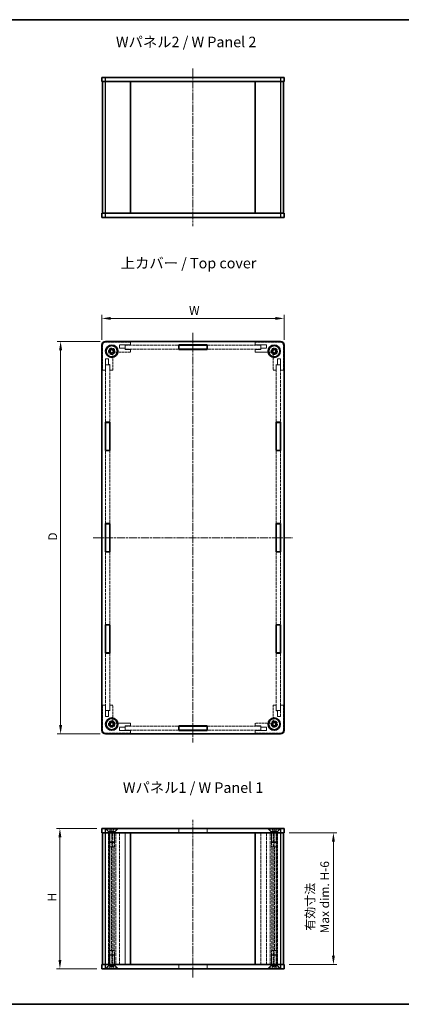
# Model space of a CAD drawing. Units: millimetres. Extents: x 14 to 3964, y 8 to 852.
# Drawn here: x 618 to 891, y 8 to 710 of the extents above; entities that cross this region are included whole.
import ezdxf

# ---------------------------------------------------------------- set-up
doc = ezdxf.new("R2010")
doc.units = ezdxf.units.MM
doc.linetypes.add('CHAIN', pattern=[0.3543, 0.2362, -0.0295, 0.0591, -0.0295])
doc.linetypes.add('DASHED', pattern=[0.2067, 0.1654, -0.0413])
doc.layers.get('Defpoints').update_dxf_attribs({"lineweight": 25})
for name, color, linetype, lineweight in [('Border (ISO)', 7, 'Continuous', 35), ('Dimension (ISO)', 7, 'Continuous', 18), ('Dimension (ISO) @ 1', 7, 'Continuous', 18), ('Hidden (ISO)', 7, 'DASHED', 18), ('Hidden Narrow (ISO)', 7, 'DASHED', 18), ('Symbol (ISO)', 7, 'Continuous', 18), ('Visible (ISO)', 7, 'Continuous', 35), ('Visible Narrow (ISO)', 7, 'Continuous', 25)]:
    doc.layers.add(name, color=color, linetype=linetype, lineweight=lineweight)
doc.layers.add('Centerline (ISO)', color=7, linetype='Continuous', lineweight=18, true_color=0x80ffff)
doc.styles.add('Note Text (TK)', font='txt')
doc.dimstyles.new('Default - Method 1b (TK)', dxfattribs={"dimtxt": 2.5, "dimasz": 2.5, "dimexe": 1, "dimexo": 1.5, "dimgap": 1, "dimtad": 1, "dimtoh": 1, "dimrnd": 1e-08, "dimdsep": 46, "dimtxsty": 'Note Text (TK)', "dimcen": 0.09, "dimdle": 5, "dimclrd": 100, "dimclre": 100, "dimclrt": 7, "dimadec": 1, "dimazin": 1, "dimtfac": 1, "dimtmove": 0, "dimatfit": 3, "dimfxl": 0, "dimtolj": 1, "dimlwd": -1, "dimlwe": -1, "dimarcsym": 0})

# ---------------------------------------------------------------- blocks, each defined once
blk = doc.blocks.new('図面枠 tk図枠')
at = {"layer": 'Border (ISO)'}
for p, q in [((14.5, 289), (405.5, 289)), ((14.5, 8), (405.5, 8))]:
    blk.add_line(p, q, dxfattribs=at)
blk = doc.blocks.new('*D70')
at = {"layer": 'Defpoints', "color": 0, "transparency": 16777216}
for p in [(807.06, 497.36), (677.06, 478.43), (807.06, 478.43)]:
    blk.add_point(p, dxfattribs=at)
at = {"layer": 'Dimension (ISO)', "color": 100, "transparency": 16777216}
for p, q in [((677.06, 482.18), (677.06, 499.86)), ((807.06, 482.18), (807.06, 499.86)), ((683.31, 497.36), (800.81, 497.36))]:
    blk.add_line(p, q, dxfattribs=at)
for points in [[(683.31, 498.41), (683.31, 496.32), (677.06, 497.36)], [(800.81, 498.41), (800.81, 496.32), (807.06, 497.36)]]:
    blk.add_solid(points, dxfattribs=at)
at = {"layer": 'Dimension (ISO)', "color": 7, "transparency": 16777216, "insert": (737.34, 502.99), "char_height": 6.25, "attachment_point": 4, "style": 'Note Text (TK)'}
blk.add_mtext('\\A1; W', dxfattribs=at)
blk = doc.blocks.new('*D71')
at = {"layer": 'Defpoints', "color": 0, "transparency": 16777216}
for p in [(679.56, 480.93), (647.55, 200.93), (679.56, 200.93)]:
    blk.add_point(p, dxfattribs=at)
at = {"layer": 'Dimension (ISO)', "color": 100, "transparency": 16777216}
for p, q in [((675.81, 480.93), (645.05, 480.93)), ((647.55, 474.68), (647.55, 207.18)), ((675.81, 200.93), (645.05, 200.93))]:
    blk.add_line(p, q, dxfattribs=at)
for points in [[(646.51, 474.68), (648.59, 474.68), (647.55, 480.93)], [(646.51, 207.18), (648.59, 207.18), (647.55, 200.93)]]:
    blk.add_solid(points, dxfattribs=at)
at = {"layer": 'Dimension (ISO)', "color": 7, "transparency": 16777216, "insert": (641.93, 336.88), "char_height": 6.25, "attachment_point": 4, "rotation": 90, "style": 'Note Text (TK)'}
blk.add_mtext('\\A1; D', dxfattribs=at)
blk = doc.blocks.new('*D72')
at = {"layer": 'Defpoints', "color": 0, "transparency": 16777216}
for p in [(647.06, 133.38), (677.06, 133.38), (677.06, 33.38)]:
    blk.add_point(p, dxfattribs=at)
at = {"layer": 'Dimension (ISO)', "color": 100, "transparency": 16777216}
for p, q in [((673.31, 133.38), (644.56, 133.38)), ((647.06, 39.63), (647.06, 127.13)), ((673.31, 33.38), (644.56, 33.38))]:
    blk.add_line(p, q, dxfattribs=at)
for points in [[(646.02, 127.13), (648.1, 127.13), (647.06, 133.38)], [(646.02, 39.63), (648.1, 39.63), (647.06, 33.38)]]:
    blk.add_solid(points, dxfattribs=at)
at = {"layer": 'Dimension (ISO)', "color": 7, "transparency": 16777216, "insert": (641.43, 79.4), "char_height": 6.25, "attachment_point": 4, "rotation": 90, "style": 'Note Text (TK)'}
blk.add_mtext('\\A1; H', dxfattribs=at)
blk = doc.blocks.new('*D73')
at = {"layer": 'Defpoints', "color": 0, "transparency": 16777216}
for p in [(807.06, 130.38), (807.06, 36.38), (842.31, 36.38)]:
    blk.add_point(p, dxfattribs=at)
at = {"layer": 'Dimension (ISO)', "color": 100, "transparency": 16777216}
for p, q in [((810.81, 130.38), (844.81, 130.38)), ((842.31, 124.13), (842.31, 42.63)), ((810.81, 36.38), (844.81, 36.38))]:
    blk.add_line(p, q, dxfattribs=at)
for points in [[(841.27, 124.13), (843.35, 124.13), (842.31, 130.38)], [(841.27, 42.63), (843.35, 42.63), (842.31, 36.38)]]:
    blk.add_solid(points, dxfattribs=at)
at = {"layer": 'Dimension (ISO)', "color": 7, "transparency": 16777216, "insert": (830.89, 58.61), "char_height": 6.25, "attachment_point": 4, "rotation": 90, "style": 'Note Text (TK)'}
blk.add_mtext('\\A1; 有効寸法\\PMax dim. H-6', dxfattribs=at)

msp = doc.modelspace()

# ---------------------------------------------------------------- linework, layer by layer
at = {"layer": 'Centerline (ISO)', "linetype": 'CHAIN', "ltscale": 23.990969}
for p, q in [((742.0588, 675.6029), (742.0588, 563.1029)), ((742.0588, 487.1759), (742.0588, 194.6759)), ((670.8088, 340.9259), (813.3088, 340.9259)), ((742.0588, 27.1281), (742.0588, 139.6281))]:
    msp.add_line(p, q, dxfattribs=at)
at = {"layer": 'Hidden (ISO)', "ltscale": 11.611031}
for p, q in [((677.5588, 478.4259), (677.5588, 460.4259)), ((697.5588, 480.4259), (679.5588, 480.4259)), ((804.5588, 480.4259), (786.5588, 480.4259)), ((806.5588, 460.4259), (806.5588, 478.4259)), ((677.5588, 221.4259), (677.5588, 203.4259)), ((806.5588, 203.4259), (806.5588, 221.4259)), ((679.5588, 201.4259), (697.5588, 201.4259)), ((786.5588, 201.4259), (804.5588, 201.4259))]:
    msp.add_line(p, q, dxfattribs=at)
at = {"layer": 'Hidden (ISO)', "ltscale": 6.094929}
for p, q in [((689.5588, 478.4259), (697.5588, 478.4259)), ((786.5588, 478.4259), (794.5588, 478.4259)), ((679.5588, 460.4259), (679.5588, 468.4259)), ((804.5588, 468.4259), (804.5588, 460.4259)), ((679.5588, 213.4259), (679.5588, 221.4259)), ((804.5588, 221.4259), (804.5588, 213.4259)), ((697.5588, 203.4259), (689.5588, 203.4259)), ((794.5588, 203.4259), (786.5588, 203.4259))]:
    msp.add_line(p, q, dxfattribs=at)
at = {"layer": 'Hidden (ISO)', "ltscale": 1.676033}
for p, q in [((689.5588, 476.2259), (689.5588, 478.4259)), ((794.5588, 478.4259), (794.5588, 476.2259)), ((679.5588, 468.4259), (681.7588, 468.4259)), ((802.3588, 468.4259), (804.5588, 468.4259)), ((681.7588, 213.4259), (679.5588, 213.4259)), ((804.5588, 213.4259), (802.3588, 213.4259)), ((689.5588, 203.4259), (689.5588, 205.6259)), ((794.5588, 205.6259), (794.5588, 203.4259))]:
    msp.add_line(p, q, dxfattribs=at)
at = {"layer": 'Hidden (ISO)', "ltscale": 12.352846}
for p, q in [((693.6588, 478.3259), (731.9588, 478.3259)), ((752.1588, 478.3259), (790.4588, 478.3259)), ((731.9588, 475.3259), (693.6588, 475.3259)), ((790.4588, 475.3259), (752.1588, 475.3259)), ((693.6588, 206.5259), (731.9588, 206.5259)), ((752.1588, 206.5259), (790.4588, 206.5259)), ((731.9588, 203.5259), (693.6588, 203.5259)), ((790.4588, 203.5259), (752.1588, 203.5259))]:
    msp.add_line(p, q, dxfattribs=at)
at = {"layer": 'Hidden (ISO)', "ltscale": 2.285536}
for p, q in [((693.6588, 475.3259), (693.6588, 478.3259)), ((790.4588, 475.3259), (790.4588, 478.3259)), ((679.6588, 464.3259), (682.6588, 464.3259)), ((804.4588, 464.3259), (801.4588, 464.3259)), ((679.6588, 217.5259), (682.6588, 217.5259)), ((804.4588, 217.5259), (801.4588, 217.5259)), ((693.6588, 206.5259), (693.6588, 203.5259)), ((790.4588, 206.5259), (790.4588, 203.5259)), ((682.6588, 133.3281), (679.6588, 133.3281)), ((679.6588, 130.3281), (679.6588, 133.3281)), ((679.6588, 130.3281), (682.6588, 130.3281)), ((682.6588, 130.3281), (682.6588, 133.3281)), ((682.7588, 133.3781), (682.7588, 130.3781)), ((731.9588, 133.3781), (731.9588, 130.3781)), ((752.1588, 133.3781), (752.1588, 130.3781)), ((801.3588, 133.3781), (801.3588, 130.3781)), ((804.4588, 133.3281), (801.4588, 133.3281)), ((801.4588, 130.3281), (801.4588, 133.3281)), ((804.4588, 130.3281), (801.4588, 130.3281)), ((804.4588, 130.3281), (804.4588, 133.3281)), ((679.6588, 36.4281), (682.6588, 36.4281)), ((679.6588, 36.4281), (679.6588, 33.4281)), ((682.6588, 36.4281), (682.6588, 33.4281)), ((682.7588, 33.3781), (682.7588, 36.3781)), ((731.9588, 33.3781), (731.9588, 36.3781)), ((752.1588, 33.3781), (752.1588, 36.3781)), ((801.3588, 33.3781), (801.3588, 36.3781)), ((804.4588, 36.4281), (801.4588, 36.4281)), ((801.4588, 36.4281), (801.4588, 33.4281)), ((804.4588, 36.4281), (804.4588, 33.4281)), ((682.6588, 33.4281), (679.6588, 33.4281)), ((804.4588, 33.4281), (801.4588, 33.4281))]:
    msp.add_line(p, q, dxfattribs=at)
at = {"layer": 'Hidden (ISO)', "ltscale": 1.523657}
for p, q in [((697.5588, 478.4259), (697.5588, 480.4259)), ((786.5588, 480.4259), (786.5588, 478.4259)), ((697.5588, 473.2259), (697.5588, 475.2259)), ((786.5588, 475.2259), (786.5588, 473.2259)), ((677.5588, 460.4259), (679.5588, 460.4259)), ((682.7588, 460.4259), (684.7588, 460.4259)), ((799.3588, 460.4259), (801.3588, 460.4259)), ((804.5588, 460.4259), (806.5588, 460.4259)), ((679.5588, 221.4259), (677.5588, 221.4259)), ((684.7588, 221.4259), (682.7588, 221.4259)), ((801.3588, 221.4259), (799.3588, 221.4259)), ((806.5588, 221.4259), (804.5588, 221.4259)), ((697.5588, 206.6259), (697.5588, 208.6259)), ((786.5588, 208.6259), (786.5588, 206.6259)), ((697.5588, 201.4259), (697.5588, 203.4259)), ((786.5588, 203.4259), (786.5588, 201.4259))]:
    msp.add_line(p, q, dxfattribs=at)
at = {"layer": 'Hidden (ISO)', "ltscale": 10.344436}
for p, q in [((684.7588, 460.4259), (684.7588, 471.1169)), ((686.8679, 473.2259), (697.5588, 473.2259)), ((786.5588, 473.2259), (797.2498, 473.2259)), ((799.3588, 471.1169), (799.3588, 460.4259)), ((684.7588, 210.735), (684.7588, 221.4259)), ((799.3588, 221.4259), (799.3588, 210.735)), ((697.5588, 208.6259), (686.8679, 208.6259)), ((797.2498, 208.6259), (786.5588, 208.6259))]:
    msp.add_line(p, q, dxfattribs=at)
at = {"layer": 'Hidden (ISO)', "ltscale": 3.047415}
for p, q in [((693.5588, 476.2259), (689.5588, 476.2259)), ((697.5588, 475.2259), (693.5588, 475.2259)), ((790.5588, 475.2259), (786.5588, 475.2259)), ((794.5588, 476.2259), (790.5588, 476.2259)), ((681.7588, 468.4259), (681.7588, 464.4259)), ((682.7588, 464.4259), (682.7588, 460.4259)), ((801.3588, 460.4259), (801.3588, 464.4259)), ((802.3588, 464.4259), (802.3588, 468.4259)), ((682.7588, 221.4259), (682.7588, 217.4259)), ((801.3588, 217.4259), (801.3588, 221.4259)), ((681.7588, 217.4259), (681.7588, 213.4259)), ((802.3588, 213.4259), (802.3588, 217.4259)), ((689.5588, 205.6259), (693.5588, 205.6259)), ((693.5588, 206.6259), (697.5588, 206.6259)), ((786.5588, 206.6259), (790.5588, 206.6259)), ((790.5588, 205.6259), (794.5588, 205.6259))]:
    msp.add_line(p, q, dxfattribs=at)
at = {"layer": 'Hidden (ISO)', "ltscale": 0.761779}
for p, q in [((693.5588, 475.2259), (693.5588, 476.2259)), ((790.5588, 476.2259), (790.5588, 475.2259)), ((681.7588, 464.4259), (682.7588, 464.4259)), ((801.3588, 464.4259), (802.3588, 464.4259)), ((682.7588, 217.4259), (681.7588, 217.4259)), ((802.3588, 217.4259), (801.3588, 217.4259)), ((693.5588, 205.6259), (693.5588, 206.6259)), ((790.5588, 206.6259), (790.5588, 205.6259))]:
    msp.add_line(p, q, dxfattribs=at)
at = {"layer": 'Hidden (ISO)', "ltscale": 13.234425}
for p, q in [((679.6588, 423.2926), (679.6588, 464.3259)), ((682.6588, 464.3259), (682.6588, 423.2926)), ((801.4588, 423.2926), (801.4588, 464.3259)), ((804.4588, 464.3259), (804.4588, 423.2926)), ((679.6588, 217.5259), (679.6588, 258.5593)), ((682.6588, 258.5593), (682.6588, 217.5259)), ((801.4588, 217.5259), (801.4588, 258.5593)), ((804.4588, 258.5593), (804.4588, 217.5259))]:
    msp.add_line(p, q, dxfattribs=at)
at = {"layer": 'Hidden (ISO)', "ltscale": 12.594743}
for p, q in [((679.6588, 351.0259), (679.6588, 403.0926)), ((682.6588, 403.0926), (682.6588, 351.0259)), ((801.4588, 351.0259), (801.4588, 403.0926)), ((804.4588, 403.0926), (804.4588, 351.0259)), ((679.6588, 278.7593), (679.6588, 330.8259)), ((682.6588, 330.8259), (682.6588, 278.7593)), ((801.4588, 278.7593), (801.4588, 330.8259)), ((804.4588, 330.8259), (804.4588, 278.7593))]:
    msp.add_line(p, q, dxfattribs=at)
at = {"layer": 'Hidden (ISO)', "ltscale": 12.979473}
for p, q in [((679.6588, 36.4281), (679.6588, 130.3281)), ((682.6588, 130.3281), (682.6588, 36.4281)), ((693.6588, 130.3281), (693.6588, 36.4281)), ((790.4588, 36.4281), (790.4588, 130.3281)), ((801.4588, 36.4281), (801.4588, 130.3281)), ((804.4588, 130.3281), (804.4588, 36.4281))]:
    msp.add_line(p, q, dxfattribs=at)
at = {"layer": 'Hidden (ISO)', "ltscale": 2.262564}
for p, q in [((681.8088, 131.2781), (679.7088, 133.3781)), ((686.3088, 131.2781), (688.4088, 133.3781)), ((797.8088, 131.2781), (795.7088, 133.3781)), ((802.3088, 131.2781), (804.4088, 133.3781)), ((681.8088, 35.4781), (679.7088, 33.3781)), ((686.3088, 35.4781), (688.4088, 33.3781)), ((797.8088, 35.4781), (795.7088, 33.3781)), ((802.3088, 35.4781), (804.4088, 33.3781))]:
    msp.add_line(p, q, dxfattribs=at)
at = {"layer": 'Hidden (ISO)', "ltscale": 0.365602}
for p, q in [((680.0588, 132.8981), (680.0588, 133.3781)), ((688.0588, 132.8981), (688.0588, 133.3781)), ((796.0588, 132.8981), (796.0588, 133.3781)), ((804.0588, 132.8981), (804.0588, 133.3781)), ((680.0588, 33.8581), (680.0588, 33.3781)), ((688.0588, 33.8581), (688.0588, 33.3781)), ((796.0588, 33.8581), (796.0588, 33.3781)), ((804.0588, 33.8581), (804.0588, 33.3781))]:
    msp.add_line(p, q, dxfattribs=at)
at = {"layer": 'Hidden (ISO)', "ltscale": 12.159042}
for p, q in [((680.0588, 132.8981), (688.0588, 132.8981)), ((796.0588, 132.8981), (804.0588, 132.8981)), ((688.0588, 33.8581), (680.0588, 33.8581)), ((804.0588, 33.8581), (796.0588, 33.8581))]:
    msp.add_line(p, q, dxfattribs=at)
at = {"layer": 'Hidden (ISO)', "ltscale": 2.154818}
for p, q in [((682.0588, 130.8981), (680.0588, 132.8981)), ((686.0588, 130.8981), (688.0588, 132.8981)), ((798.0588, 130.8981), (796.0588, 132.8981)), ((802.0588, 130.8981), (804.0588, 132.8981)), ((682.0588, 35.8581), (680.0588, 33.8581)), ((686.0588, 35.8581), (688.0588, 33.8581)), ((798.0588, 35.8581), (796.0588, 33.8581)), ((802.0588, 35.8581), (804.0588, 33.8581))]:
    msp.add_line(p, q, dxfattribs=at)
at = {"layer": 'Hidden (ISO)', "ltscale": 12.993296}
for p, q in [((681.7588, 36.3781), (681.7588, 130.3781)), ((682.7588, 36.3781), (682.7588, 130.3781)), ((684.7588, 36.3781), (684.7588, 130.3781)), ((689.5588, 36.3781), (689.5588, 130.3781)), ((693.5588, 36.3781), (693.5588, 130.3781)), ((790.5588, 36.3781), (790.5588, 130.3781)), ((794.5588, 36.3781), (794.5588, 130.3781)), ((799.3588, 130.3781), (799.3588, 36.3781)), ((801.3588, 36.3781), (801.3588, 130.3781)), ((802.3588, 36.3781), (802.3588, 130.3781))]:
    msp.add_line(p, q, dxfattribs=at)
at = {"layer": 'Hidden (ISO)', "ltscale": 5.385303}
for p, q in [((686.3088, 131.2781), (681.8088, 131.2781)), ((802.3088, 131.2781), (797.8088, 131.2781)), ((681.8088, 35.4781), (686.3088, 35.4781)), ((797.8088, 35.4781), (802.3088, 35.4781))]:
    msp.add_line(p, q, dxfattribs=at)
at = {"layer": 'Hidden (ISO)', "ltscale": 0.685591}
for p, q in [((681.8088, 130.3781), (681.8088, 131.2781)), ((686.3088, 130.3781), (686.3088, 131.2781)), ((797.8088, 130.3781), (797.8088, 131.2781)), ((802.3088, 130.3781), (802.3088, 131.2781)), ((681.8088, 36.3781), (681.8088, 35.4781)), ((686.3088, 36.3781), (686.3088, 35.4781)), ((797.8088, 36.3781), (797.8088, 35.4781)), ((802.3088, 36.3781), (802.3088, 35.4781))]:
    msp.add_line(p, q, dxfattribs=at)
at = {"layer": 'Hidden (ISO)', "ltscale": 4.786925}
for p, q in [((682.0588, 130.8981), (686.0588, 130.8981)), ((798.0588, 130.8981), (802.0588, 130.8981)), ((682.0588, 123.8076), (686.0588, 123.8076)), ((798.0588, 123.8076), (802.0588, 123.8076)), ((686.0588, 42.9486), (682.0588, 42.9486)), ((802.0588, 42.9486), (798.0588, 42.9486)), ((686.0588, 35.8581), (682.0588, 35.8581)), ((802.0588, 35.8581), (798.0588, 35.8581))]:
    msp.add_line(p, q, dxfattribs=at)
at = {"layer": 'Hidden (ISO)', "ltscale": 5.402}
for p, q in [((682.0588, 123.8076), (682.0588, 130.8981)), ((686.0588, 123.8076), (686.0588, 130.8981)), ((798.0588, 123.8076), (798.0588, 130.8981)), ((802.0588, 123.8076), (802.0588, 130.8981)), ((682.0588, 42.9486), (682.0588, 35.8581)), ((686.0588, 42.9486), (686.0588, 35.8581)), ((798.0588, 42.9486), (798.0588, 35.8581)), ((802.0588, 42.9486), (802.0588, 35.8581))]:
    msp.add_line(p, q, dxfattribs=at)
at = {"layer": 'Hidden (ISO)', "ltscale": 7.618686}
for p, q in [((682.2148, 120.3781), (682.2148, 130.3781)), ((684.0194, 130.3781), (684.0194, 120.3781)), ((685.9024, 120.3781), (685.9024, 130.3781)), ((798.2153, 130.3781), (798.2153, 120.3781)), ((800.0982, 120.3781), (800.0982, 130.3781)), ((801.9028, 120.3781), (801.9028, 130.3781)), ((682.2148, 36.3781), (682.2148, 46.3781)), ((684.0194, 46.3781), (684.0194, 36.3781)), ((685.9024, 36.3781), (685.9024, 46.3781)), ((798.2153, 46.3781), (798.2153, 36.3781)), ((800.0982, 36.3781), (800.0982, 46.3781)), ((801.9028, 36.3781), (801.9028, 46.3781))]:
    msp.add_line(p, q, dxfattribs=at)
at = {"layer": 'Hidden (ISO)', "ltscale": 1.142718}
for p, q in [((682.8088, 131.8781), (682.8088, 133.3781)), ((684.0588, 131.8781), (684.0588, 133.3781)), ((685.3088, 131.8781), (685.3088, 133.3781)), ((798.8088, 131.8781), (798.8088, 133.3781)), ((800.0588, 131.8781), (800.0588, 133.3781)), ((801.3088, 131.8781), (801.3088, 133.3781)), ((682.8088, 34.8781), (682.8088, 33.3781)), ((684.0588, 34.8781), (684.0588, 33.3781)), ((685.3088, 34.8781), (685.3088, 33.3781)), ((798.8088, 34.8781), (798.8088, 33.3781)), ((800.0588, 34.8781), (800.0588, 33.3781)), ((801.3088, 34.8781), (801.3088, 33.3781))]:
    msp.add_line(p, q, dxfattribs=at)
at = {"layer": 'Hidden (ISO)', "ltscale": 0.549739}
for p, q in [((683.4338, 131.8781), (682.8088, 131.8781)), ((684.0588, 131.8781), (683.4338, 131.8781)), ((684.6838, 131.8781), (684.0588, 131.8781)), ((685.3088, 131.8781), (684.6838, 131.8781)), ((799.4338, 131.8781), (798.8088, 131.8781)), ((800.0588, 131.8781), (799.4338, 131.8781)), ((800.6838, 131.8781), (800.0588, 131.8781)), ((801.3088, 131.8781), (800.6838, 131.8781)), ((682.8088, 34.8781), (683.4338, 34.8781)), ((683.4338, 34.8781), (684.0588, 34.8781)), ((684.0588, 34.8781), (684.6838, 34.8781)), ((684.6838, 34.8781), (685.3088, 34.8781)), ((798.8088, 34.8781), (799.4338, 34.8781)), ((799.4338, 34.8781), (800.0588, 34.8781)), ((800.0588, 34.8781), (800.6838, 34.8781)), ((800.6838, 34.8781), (801.3088, 34.8781))]:
    msp.add_line(p, q, dxfattribs=at)
at = {"layer": 'Hidden (ISO)', "ltscale": 1.099577}
for p, q in [((684.0588, 131.1564), (682.8088, 131.8781)), ((684.0588, 131.1564), (685.3088, 131.8781)), ((800.0588, 131.1564), (798.8088, 131.8781)), ((800.0588, 131.1564), (801.3088, 131.8781)), ((684.0588, 35.5998), (682.8088, 34.8781)), ((684.0588, 35.5998), (685.3088, 34.8781)), ((800.0588, 35.5998), (798.8088, 34.8781)), ((800.0588, 35.5998), (801.3088, 34.8781))]:
    msp.add_line(p, q, dxfattribs=at)
at = {"layer": 'Hidden (ISO)', "ltscale": 2.971227}
for p, q in [((697.5588, 130.3281), (693.6588, 130.3281)), ((790.4588, 130.3281), (786.5588, 130.3281)), ((693.6588, 36.4281), (697.5588, 36.4281)), ((786.5588, 36.4281), (790.4588, 36.4281))]:
    msp.add_line(p, q, dxfattribs=at)
at = {"layer": 'Hidden (ISO)', "ltscale": 2.247442}
for p, q in [((732.0588, 130.3781), (732.0588, 133.3281)), ((752.0588, 130.3781), (752.0588, 133.3281)), ((732.0588, 36.3781), (732.0588, 33.4281)), ((752.0588, 36.3781), (752.0588, 33.4281))]:
    msp.add_line(p, q, dxfattribs=at)
at = {"layer": 'Hidden (ISO)', "ltscale": 12.901145}
for p, q in [((732.0588, 133.3281), (752.0588, 133.3281)), ((732.0588, 33.4281), (752.0588, 33.4281))]:
    msp.add_line(p, q, dxfattribs=at)
at = {"layer": 'Hidden (ISO)', "ltscale": 0.462669}
for p, q in [((682.4883, 123.3781), (682.0588, 123.8076)), ((685.6293, 123.3781), (686.0588, 123.8076)), ((798.4883, 123.3781), (798.0588, 123.8076)), ((801.6293, 123.3781), (802.0588, 123.8076)), ((682.4883, 43.3781), (682.0588, 42.9486)), ((685.6293, 43.3781), (686.0588, 42.9486)), ((798.4883, 43.3781), (798.0588, 42.9486)), ((801.6293, 43.3781), (802.0588, 42.9486))]:
    msp.add_line(p, q, dxfattribs=at)
at = {"layer": 'Hidden (ISO)', "ltscale": 4.383517}
for p, q in [((685.9024, 120.3781), (682.2148, 120.3781)), ((801.9028, 120.3781), (798.2153, 120.3781)), ((685.9024, 46.3781), (682.2148, 46.3781)), ((801.9028, 46.3781), (798.2153, 46.3781))]:
    msp.add_line(p, q, dxfattribs=at)
at = {"layer": 'Hidden (ISO)', "ltscale": 0.016788}
for p, q in [((682.2338, 120.3667), (682.2148, 120.3781)), ((801.8838, 120.3667), (801.9028, 120.3781)), ((682.2338, 46.3895), (682.2148, 46.3781)), ((801.8838, 46.3895), (801.9028, 46.3781))]:
    msp.add_line(p, q, dxfattribs=at)
at = {"layer": 'Hidden (ISO)', "ltscale": 4.220125}
for p, q in [((685.8735, 120.3667), (682.2338, 120.3667)), ((801.8838, 120.3667), (798.2442, 120.3667)), ((682.2338, 46.3895), (685.8735, 46.3895)), ((798.2442, 46.3895), (801.8838, 46.3895))]:
    msp.add_line(p, q, dxfattribs=at)
at = {"layer": 'Hidden (ISO)', "ltscale": 13.014411}
for p, q in [((682.2338, 46.3895), (682.2338, 120.3667)), ((801.8838, 46.3895), (801.8838, 120.3667))]:
    msp.add_line(p, q, dxfattribs=at)
at = {"layer": 'Hidden (ISO)', "ltscale": 3.758911}
for p, q in [((682.4883, 123.3781), (685.6293, 123.3781)), ((798.4883, 123.3781), (801.6293, 123.3781)), ((685.6293, 43.3781), (682.4883, 43.3781)), ((801.6293, 43.3781), (798.4883, 43.3781))]:
    msp.add_line(p, q, dxfattribs=at)
at = {"layer": 'Hidden (ISO)', "ltscale": 13.678923}
for centre in [(684.0588, 473.9259), (800.0588, 473.9259), (684.0588, 207.9259), (800.0588, 207.9259)]:
    msp.add_circle(centre, 2.25, dxfattribs=at)
at = {"layer": 'Hidden (ISO)', "ltscale": 12.159042}
for centre in [(684.0588, 473.9259), (800.0588, 473.9259), (684.0588, 207.9259), (800.0588, 207.9259)]:
    msp.add_circle(centre, 2, dxfattribs=at)
at = {"layer": 'Hidden (ISO)', "ltscale": 7.517922}
for centre in [(684.0588, 473.9259), (800.0588, 473.9259), (684.0588, 207.9259), (800.0588, 207.9259)]:
    msp.add_circle(centre, 1.5705, dxfattribs=at)
at = {"layer": 'Hidden (ISO)', "ltscale": 2.393412}
for centre, start, end in [((679.5588, 478.4259), 90, 180), ((804.5588, 478.4259), 0, 90), ((679.5588, 203.4259), 180, 270), ((804.5588, 203.4259), 270, 0)]:
    msp.add_arc(centre, 2, start, end, dxfattribs=at)
at = {"layer": 'Hidden (ISO)', "ltscale": 6.560316}
for centre, start, end in [((684.0588, 473.9259), 1.2242765, 268.7757235), ((800.0588, 473.9259), 271.2242765, 178.7757235), ((684.0588, 207.9259), 91.2242765, 358.7757235), ((800.0588, 207.9259), 181.2242765, 88.7757235)]:
    msp.add_arc(centre, 1.844, start, end, dxfattribs=at)
at = {"layer": 'Hidden (ISO)', "ltscale": 6.25627}
for centre, start, end in [((684.0588, 473.9259), 6.0960021, 263.9039979), ((800.0588, 473.9259), 276.0960021, 173.9039979), ((684.0588, 207.9259), 96.0960021, 353.9039979), ((800.0588, 207.9259), 186.0960021, 83.9039979)]:
    msp.add_arc(centre, 1.825, start, end, dxfattribs=at)
at = {"layer": 'Hidden (ISO)', "ltscale": 0.995791}
for centre, start, end in [((683.7588, 471.1169), 0, 74.8942713), ((686.8679, 474.2259), 195.1057287, 270), ((797.2498, 474.2259), 270, 344.8942713), ((800.3588, 471.1169), 105.1057287, 180), ((683.7588, 210.735), 285.1057287, 0), ((686.8679, 207.6259), 90, 164.8942713), ((797.2498, 207.6259), 15.1057287, 90), ((800.3588, 210.735), 180, 254.8942713)]:
    msp.add_arc(centre, 1, start, end, dxfattribs=at)
at = {"layer": 'Hidden (ISO)', "ltscale": 0.120121}
for points in [[(684.0194, 472.0824), (683.968, 472.0962), (683.9159, 472.1058), (683.865, 472.1113)], [(685.8735, 474.1197), (685.8789, 474.0689), (685.8885, 474.0167), (685.9024, 473.9653)], [(798.2153, 473.9653), (798.2291, 474.0167), (798.2387, 474.0689), (798.2442, 474.1197)], [(800.2526, 472.1113), (800.2018, 472.1058), (800.1496, 472.0962), (800.0982, 472.0824)], [(683.865, 209.7406), (683.9159, 209.746), (683.968, 209.7556), (684.0194, 209.7695)], [(685.9024, 207.8865), (685.8885, 207.8351), (685.8789, 207.783), (685.8735, 207.7321)], [(798.2442, 207.7321), (798.2387, 207.783), (798.2291, 207.8351), (798.2153, 207.8865)], [(800.0982, 209.7695), (800.1496, 209.7556), (800.2018, 209.746), (800.2526, 209.7406)], [(683.865, 120.3667), (683.9159, 120.3667), (683.968, 120.3705), (684.0194, 120.3781)], [(685.9024, 120.3781), (685.8885, 120.3705), (685.8789, 120.3667), (685.8735, 120.3667)], [(798.2442, 120.3667), (798.2387, 120.3667), (798.2291, 120.3705), (798.2153, 120.3781)], [(800.0982, 120.3781), (800.1496, 120.3705), (800.2018, 120.3667), (800.2526, 120.3667)], [(684.0194, 46.3781), (683.968, 46.3858), (683.9159, 46.3895), (683.865, 46.3895)], [(685.8735, 46.3895), (685.8789, 46.3895), (685.8885, 46.3858), (685.9024, 46.3781)], [(798.2153, 46.3781), (798.2291, 46.3858), (798.2387, 46.3895), (798.2442, 46.3895)], [(800.2526, 46.3895), (800.2018, 46.3895), (800.1496, 46.3858), (800.0982, 46.3781)]]:
    msp.add_open_spline(points, degree=3, dxfattribs=at)
at = {"layer": 'Hidden Narrow (ISO)', "ltscale": 12.993296}
for p, q in [((686.8679, 130.3781), (686.8679, 36.3781)), ((797.2498, 36.3781), (797.2498, 130.3781))]:
    msp.add_line(p, q, dxfattribs=at)
at = {"layer": 'Hidden Narrow (ISO)', "ltscale": 13.014411}
for p, q in [((683.865, 120.3667), (683.865, 46.3895)), ((685.8735, 46.3895), (685.8735, 120.3667)), ((798.2442, 120.3667), (798.2442, 46.3895)), ((800.2526, 46.3895), (800.2526, 120.3667))]:
    msp.add_line(p, q, dxfattribs=at)
at = {"layer": 'Visible (ISO)'}
for p, q in [((677.0588, 669.3529), (677.0588, 666.3529)), ((677.0588, 669.3529), (679.5588, 669.3529)), ((679.5588, 669.3529), (804.5588, 669.3529)), ((804.5588, 669.3529), (807.0588, 669.3529)), ((807.0588, 666.3529), (807.0588, 669.3529)), ((679.5588, 666.3529), (677.0588, 666.3529)), ((677.5588, 666.3529), (677.5588, 572.3529)), ((804.5588, 666.3529), (679.5588, 666.3529)), ((697.5588, 666.3529), (697.5588, 572.3529)), ((732.0588, 666.3029), (697.5588, 666.3029)), ((732.0588, 666.3029), (732.0588, 666.3529)), ((752.0588, 666.3029), (752.0588, 666.3529)), ((786.5588, 666.3029), (752.0588, 666.3029)), ((786.5588, 666.3529), (786.5588, 572.3529)), ((807.0588, 666.3529), (804.5588, 666.3529)), ((806.5588, 572.3529), (806.5588, 666.3529)), ((677.0588, 572.3529), (679.5588, 572.3529)), ((677.0588, 572.3529), (677.0588, 569.3529)), ((679.5588, 569.3529), (677.0588, 569.3529)), ((679.5588, 572.3529), (804.5588, 572.3529)), ((804.5588, 569.3529), (679.5588, 569.3529)), ((697.5588, 572.4029), (732.0588, 572.4029)), ((732.0588, 572.4029), (732.0588, 572.3529)), ((752.0588, 572.4029), (752.0588, 572.3529)), ((752.0588, 572.4029), (786.5588, 572.4029)), ((804.5588, 572.3529), (807.0588, 572.3529)), ((807.0588, 569.3529), (804.5588, 569.3529)), ((807.0588, 569.3529), (807.0588, 572.3529)), ((677.0588, 478.4259), (677.0588, 203.4259)), ((804.5588, 480.9259), (679.5588, 480.9259)), ((731.9588, 475.2259), (731.9588, 478.4259)), ((731.9588, 478.4259), (752.1588, 478.4259)), ((731.9588, 478.3259), (732.0588, 478.3259)), ((732.0588, 475.3259), (732.0588, 478.3259)), ((732.0588, 478.3259), (752.0588, 478.3259)), ((752.0588, 478.3259), (752.0588, 475.3259)), ((752.0588, 478.3259), (752.1588, 478.3259)), ((752.1588, 478.4259), (752.1588, 475.2259)), ((807.0588, 203.4259), (807.0588, 478.4259)), ((682.8088, 474.6476), (684.0588, 475.3693)), ((682.8088, 473.2042), (682.8088, 474.6476)), ((684.0588, 472.4826), (682.8088, 473.2042)), ((684.0588, 475.3693), (685.3088, 474.6476)), ((685.3088, 473.2042), (684.0588, 472.4826)), ((685.3088, 474.6476), (685.3088, 473.2042)), ((732.0588, 475.3259), (731.9588, 475.3259)), ((752.1588, 475.2259), (731.9588, 475.2259)), ((752.0588, 475.3259), (732.0588, 475.3259)), ((752.1588, 475.3259), (752.0588, 475.3259)), ((798.8088, 474.6476), (800.0588, 475.3693)), ((798.8088, 473.2042), (798.8088, 474.6476)), ((800.0588, 472.4826), (798.8088, 473.2042)), ((800.0588, 475.3693), (801.3088, 474.6476)), ((801.3088, 473.2042), (800.0588, 472.4826)), ((801.3088, 474.6476), (801.3088, 473.2042)), ((679.5588, 423.2926), (682.7588, 423.2926)), ((679.5588, 403.0926), (679.5588, 423.2926)), ((679.6588, 423.1926), (679.6588, 423.2926)), ((679.6588, 423.1926), (682.6588, 423.1926)), ((679.6588, 403.1926), (679.6588, 423.1926)), ((682.6588, 423.2926), (682.6588, 423.1926)), ((682.6588, 423.1926), (682.6588, 403.1926)), ((682.7588, 423.2926), (682.7588, 403.0926)), ((801.3588, 423.2926), (804.5588, 423.2926)), ((801.3588, 403.0926), (801.3588, 423.2926)), ((801.4588, 423.1926), (801.4588, 423.2926)), ((801.4588, 423.1926), (804.4588, 423.1926)), ((801.4588, 403.1926), (801.4588, 423.1926)), ((804.4588, 423.2926), (804.4588, 423.1926)), ((804.4588, 423.1926), (804.4588, 403.1926)), ((804.5588, 423.2926), (804.5588, 403.0926)), ((682.7588, 403.0926), (679.5588, 403.0926)), ((682.6588, 403.1926), (679.6588, 403.1926)), ((679.6588, 403.0926), (679.6588, 403.1926)), ((682.6588, 403.1926), (682.6588, 403.0926)), ((804.5588, 403.0926), (801.3588, 403.0926)), ((804.4588, 403.1926), (801.4588, 403.1926)), ((801.4588, 403.0926), (801.4588, 403.1926)), ((804.4588, 403.1926), (804.4588, 403.0926)), ((679.5588, 351.0259), (682.7588, 351.0259)), ((679.5588, 330.8259), (679.5588, 351.0259)), ((679.6588, 350.9259), (679.6588, 351.0259)), ((679.6588, 350.9259), (682.6588, 350.9259)), ((679.6588, 330.9259), (679.6588, 350.9259)), ((682.6588, 351.0259), (682.6588, 350.9259)), ((682.6588, 350.9259), (682.6588, 330.9259)), ((682.7588, 351.0259), (682.7588, 330.8259)), ((801.3588, 351.0259), (804.5588, 351.0259)), ((801.3588, 330.8259), (801.3588, 351.0259)), ((801.4588, 350.9259), (801.4588, 351.0259)), ((801.4588, 350.9259), (804.4588, 350.9259)), ((801.4588, 330.9259), (801.4588, 350.9259)), ((804.4588, 351.0259), (804.4588, 350.9259)), ((804.4588, 350.9259), (804.4588, 330.9259)), ((804.5588, 351.0259), (804.5588, 330.8259)), ((682.7588, 330.8259), (679.5588, 330.8259)), ((682.6588, 330.9259), (679.6588, 330.9259)), ((679.6588, 330.8259), (679.6588, 330.9259)), ((682.6588, 330.9259), (682.6588, 330.8259)), ((804.5588, 330.8259), (801.3588, 330.8259)), ((804.4588, 330.9259), (801.4588, 330.9259)), ((801.4588, 330.8259), (801.4588, 330.9259)), ((804.4588, 330.9259), (804.4588, 330.8259)), ((679.5588, 278.7593), (682.7588, 278.7593)), ((679.5588, 258.5593), (679.5588, 278.7593)), ((679.6588, 278.6593), (679.6588, 278.7593)), ((679.6588, 278.6593), (682.6588, 278.6593)), ((679.6588, 258.6593), (679.6588, 278.6593)), ((682.6588, 278.7593), (682.6588, 278.6593)), ((682.6588, 278.6593), (682.6588, 258.6593)), ((682.7588, 278.7593), (682.7588, 258.5593)), ((801.3588, 278.7593), (804.5588, 278.7593)), ((801.3588, 258.5593), (801.3588, 278.7593)), ((801.4588, 278.6593), (801.4588, 278.7593)), ((801.4588, 278.6593), (804.4588, 278.6593)), ((801.4588, 258.6593), (801.4588, 278.6593)), ((804.4588, 278.7593), (804.4588, 278.6593)), ((804.4588, 278.6593), (804.4588, 258.6593)), ((804.5588, 278.7593), (804.5588, 258.5593)), ((682.7588, 258.5593), (679.5588, 258.5593)), ((682.6588, 258.6593), (679.6588, 258.6593)), ((679.6588, 258.5593), (679.6588, 258.6593)), ((682.6588, 258.6593), (682.6588, 258.5593)), ((804.5588, 258.5593), (801.3588, 258.5593)), ((804.4588, 258.6593), (801.4588, 258.6593)), ((801.4588, 258.5593), (801.4588, 258.6593)), ((804.4588, 258.6593), (804.4588, 258.5593)), ((682.8088, 208.6476), (684.0588, 209.3693)), ((682.8088, 207.2042), (682.8088, 208.6476)), ((684.0588, 206.4826), (682.8088, 207.2042)), ((684.0588, 209.3693), (685.3088, 208.6476)), ((685.3088, 207.2042), (684.0588, 206.4826)), ((685.3088, 208.6476), (685.3088, 207.2042)), ((731.9588, 203.4259), (731.9588, 206.6259)), ((731.9588, 206.6259), (752.1588, 206.6259)), ((731.9588, 206.5259), (732.0588, 206.5259)), ((732.0588, 206.5259), (732.0588, 203.5259)), ((752.0588, 206.5259), (732.0588, 206.5259)), ((752.0588, 203.5259), (752.0588, 206.5259)), ((752.0588, 206.5259), (752.1588, 206.5259)), ((752.1588, 206.6259), (752.1588, 203.4259)), ((798.8088, 208.6476), (800.0588, 209.3693)), ((798.8088, 207.2042), (798.8088, 208.6476)), ((800.0588, 206.4826), (798.8088, 207.2042)), ((800.0588, 209.3693), (801.3088, 208.6476)), ((801.3088, 207.2042), (800.0588, 206.4826)), ((801.3088, 208.6476), (801.3088, 207.2042)), ((679.5588, 200.9259), (804.5588, 200.9259)), ((732.0588, 203.5259), (731.9588, 203.5259)), ((752.1588, 203.4259), (731.9588, 203.4259)), ((732.0588, 203.5259), (752.0588, 203.5259)), ((752.1588, 203.5259), (752.0588, 203.5259)), ((677.0588, 133.3781), (677.0588, 130.3781)), ((677.0588, 133.3781), (679.5588, 133.3781)), ((679.5588, 130.3781), (677.0588, 130.3781)), ((677.5588, 130.3781), (677.5588, 36.3781)), ((679.5588, 133.3781), (804.5588, 133.3781)), ((804.5588, 130.3781), (679.5588, 130.3781)), ((697.5588, 36.3781), (697.5588, 130.3781)), ((732.0588, 130.3281), (697.5588, 130.3281)), ((732.0588, 130.3281), (732.0588, 130.3781)), ((752.0588, 130.3281), (752.0588, 130.3781)), ((786.5588, 130.3281), (752.0588, 130.3281)), ((786.5588, 36.3781), (786.5588, 130.3781)), ((804.5588, 133.3781), (807.0588, 133.3781)), ((807.0588, 130.3781), (804.5588, 130.3781)), ((806.5588, 36.3781), (806.5588, 130.3781)), ((807.0588, 130.3781), (807.0588, 133.3781)), ((677.0588, 36.3781), (679.5588, 36.3781)), ((677.0588, 36.3781), (677.0588, 33.3781)), ((679.5588, 36.3781), (804.5588, 36.3781)), ((697.5588, 36.4281), (732.0588, 36.4281)), ((732.0588, 36.4281), (732.0588, 36.3781)), ((752.0588, 36.4281), (752.0588, 36.3781)), ((752.0588, 36.4281), (786.5588, 36.4281)), ((804.5588, 36.3781), (807.0588, 36.3781)), ((807.0588, 33.3781), (807.0588, 36.3781)), ((679.5588, 33.3781), (677.0588, 33.3781)), ((804.5588, 33.3781), (679.5588, 33.3781)), ((807.0588, 33.3781), (804.5588, 33.3781))]:
    msp.add_line(p, q, dxfattribs=at)
for centre, radius in [((684.0588, 473.9259), 4.35), ((684.0588, 473.9259), 4), ((800.0588, 473.9259), 4.35), ((800.0588, 473.9259), 4), ((684.0588, 207.9259), 4.35), ((684.0588, 207.9259), 4), ((800.0588, 207.9259), 4.35), ((800.0588, 207.9259), 4)]:
    msp.add_circle(centre, radius, dxfattribs=at)
for centre, radius, start, end in [((679.5588, 478.4259), 2.5, 90, 180), ((804.5588, 478.4259), 2.5, 0, 90), ((684.0588, 473.9259), 1.25, 120, 180), ((684.0588, 473.9259), 1.25, 180, 240), ((684.0588, 473.9259), 1.25, 60, 120), ((684.0588, 473.9259), 1.25, 240, 300), ((684.0588, 473.9259), 1.25, 0, 60), ((684.0588, 473.9259), 1.25, 300, 0), ((800.0588, 473.9259), 1.25, 120, 180), ((800.0588, 473.9259), 1.25, 180, 240), ((800.0588, 473.9259), 1.25, 60, 120), ((800.0588, 473.9259), 1.25, 240, 300), ((800.0588, 473.9259), 1.25, 0, 60), ((800.0588, 473.9259), 1.25, 300, 0), ((684.0588, 207.9259), 1.25, 120, 180), ((684.0588, 207.9259), 1.25, 180, 240), ((684.0588, 207.9259), 1.25, 60, 120), ((684.0588, 207.9259), 1.25, 240, 300), ((684.0588, 207.9259), 1.25, 0, 60), ((684.0588, 207.9259), 1.25, 300, 0), ((800.0588, 207.9259), 1.25, 120, 180), ((800.0588, 207.9259), 1.25, 180, 240), ((800.0588, 207.9259), 1.25, 60, 120), ((800.0588, 207.9259), 1.25, 240, 300), ((800.0588, 207.9259), 1.25, 0, 60), ((800.0588, 207.9259), 1.25, 300, 0), ((679.5588, 203.4259), 2.5, 180, 270), ((804.5588, 203.4259), 2.5, 270, 0)]:
    msp.add_arc(centre, radius, start, end, dxfattribs=at)
at = {"layer": 'Visible Narrow (ISO)'}
for p, q in [((679.5588, 666.3529), (679.5588, 669.3529)), ((804.5588, 669.3529), (804.5588, 666.3529)), ((679.5588, 572.3529), (679.5588, 666.3529)), ((804.5588, 666.3529), (804.5588, 572.3529)), ((679.5588, 569.3529), (679.5588, 572.3529)), ((804.5588, 572.3529), (804.5588, 569.3529)), ((679.5588, 130.3781), (679.5588, 133.3781)), ((679.5588, 36.3781), (679.5588, 130.3781)), ((804.5588, 133.3781), (804.5588, 130.3781)), ((804.5588, 130.3781), (804.5588, 36.3781)), ((679.5588, 33.3781), (679.5588, 36.3781)), ((804.5588, 36.3781), (804.5588, 33.3781))]:
    msp.add_line(p, q, dxfattribs=at)

# ---------------------------------------------------------------- block references
at = {"xscale": 2.5, "yscale": 2.5, "zscale": 2.5}
msp.add_blockref('図面枠 tk図枠', (379.25, -12), dxfattribs=at)

# ---------------------------------------------------------------- texts
at = {"layer": 'Symbol (ISO)', "color": 7, "char_height": 7.5, "attachment_point": 4, "line_spacing_factor": 1.5, "style": 'Note Text (TK)'}
for s, insert, width in [('\\fＭＳ Ｐゴシック|b0|i0;\\H7.5000;Wパネル2 / W Panel 2', (687.0641, 694.6098), 105.964911), ('\\fＭＳ Ｐゴシック|b0|i0;\\H7.5000;上カバー / Top cover', (690.4365, 536.8256), 102.456141), ('\\fＭＳ Ｐゴシック|b0|i0;\\H7.5000;Wパネル1 / W Panel 1', (692.0391, 162.603), 105.964911)]:
    msp.add_mtext(s, dxfattribs=dict(at, insert=insert, width=width))

# ---------------------------------------------------------------- dimensions: what is measured, and where the dimension line sits
at = {"layer": 'Dimension (ISO) @ 1', "color": 100, "true_color": 0x00ff3f}
for base, p1, p2, angle, text, picture, middle in [((807.0588, 497.364), (677.0588, 478.4259), (807.0588, 478.4259), 180, ' W', '*D70', (742.0588, 497.364)), ((647.5521, 200.9259), (679.5588, 480.9259), (679.5588, 200.9259), 90, ' D', '*D71', (647.5521, 340.9259)), ((647.0588, 133.3781), (677.0588, 33.3781), (677.0588, 133.3781), 90, ' H', '*D72', (647.0588, 83.3781)), ((842.3115, 36.3781), (807.0588, 130.3781), (807.0588, 36.3781), 90, ' 有効寸法\\PMax dim. H-6', '*D73', (842.3115, 83.3781))]:
    dim = msp.add_linear_dim(base=base, p1=p1, p2=p2, angle=angle, text=text, dimstyle='Default - Method 1b (TK)', override={"dimscale": 1, "dimtxt": 6.25, "dimasz": 6.25, "dimexe": 2.5, "dimexo": 3.75, "dimgap": 2.5, "dimtoh": 0, "dimdec": 2, "dimcen": 0.225, "dimtol": 0, "dimlim": 0, "dimtp": 0, "dimtm": 0, "dimtdec": 2, "dimtix": 0, "dimtofl": 0, "dimtmove": 0, "dimatfit": 1}, dxfattribs=at)
    dim.commit()
    dim.dimension.update_dxf_attribs({"geometry": picture, "text_midpoint": middle, "dimtype": 160})

doc.saveas('drawing.dxf')
